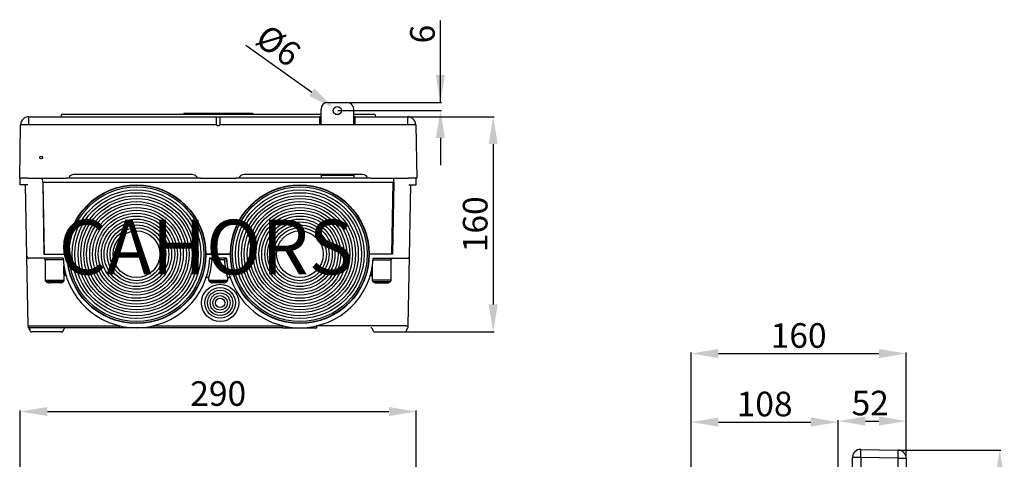
# Model space of a CAD drawing. Extents: x 2202 to 2382, y 5112 to 5341.
# Drawn here: x 2202 to 2382, y 5261 to 5341 of the extents above; entities that cross this region are included whole.
import ezdxf

# ---------------------------------------------------------------- set-up
doc = ezdxf.new("R2010")
doc.units = 0
doc.header["$MEASUREMENT"] = 0
doc.layers.get('0').update_dxf_attribs({"linetype": 'CONTINUOUS'})
doc.layers.get('DEFPOINTS').update_dxf_attribs({"linetype": 'CONTINUOUS'})
for name, color, linetype in [('COTES', 2, 'CONTINUOUS'), ('DIBUJO_ENVOLVENTE', 7, 'CONTINUOUS'), ('DIBUJO_INTERIOR', 4, 'CONTINUOUS')]:
    doc.layers.add(name, color=color, linetype=linetype)
doc.styles.add('ROMANS', font='arial.ttf')
doc.dimstyles.get("Standard").update_dxf_attribs({"dimtxt": 4.5, "dimasz": 5, "dimexe": 0.18, "dimexo": 0.0625, "dimgap": 5, "dimtad": 1, "dimdec": 1, "dimzin": 0, "dimdsep": 46, "dimtxsty": 'ROMANS', "dimcen": 1, "dimclrd": 2, "dimclre": 256, "dimclrt": 2, "dimadec": 0, "dimazin": 0, "dimtfac": 1, "dimtdec": 1, "dimtofl": 0, "dimtmove": 0, "dimatfit": 3, "dimfxl": 1, "dimtfillclr": 256, "dimtolj": 1, "dimtzin": 0, "dimarcsym": 0})

# ---------------------------------------------------------------- blocks, each defined once
blk = doc.blocks.new('*D14')
at = {"layer": 'COTES', "color": 7, "lineweight": -2}
for p, q in [((2362.52, 5262.5), (2381.2, 5262.5)), ((2381.02, 5257.5), (2381.02, 5123.09)), ((2362.52, 5118.09), (2381.2, 5118.09))]:
    blk.add_line(p, q, dxfattribs=at)
at = {"layer": 'COTES', "color": 7}
for points in [[(2381.86, 5257.5), (2380.19, 5257.5), (2381.02, 5262.5)], [(2380.19, 5123.09), (2381.86, 5123.09), (2381.02, 5118.09)]]:
    blk.add_solid(points, dxfattribs=at)
at = {"layer": 'DEFPOINTS', "color": 0}
for p in [(2362.46, 5262.5), (2362.46, 5118.09), (2381.02, 5118.09)]:
    blk.add_point(p, dxfattribs=at)
at = {"layer": 'COTES', "color": 7, "insert": (2377.72, 5190.29), "char_height": 4.5, "attachment_point": 5, "rotation": 90, "style": 'ROMANS'}
blk.add_mtext('\\A1;{580}', dxfattribs=at)
blk = doc.blocks.new('*D15')
at = {"layer": 'COTES', "color": 7, "lineweight": -2}
for p, q in [((2324.6, 5245.22), (2324.6, 5280.32)), ((2329.6, 5280.14), (2358.92, 5280.14)), ((2363.92, 5261.07), (2363.92, 5280.32))]:
    blk.add_line(p, q, dxfattribs=at)
at = {"layer": 'COTES', "color": 7}
for points in [[(2329.6, 5280.98), (2329.6, 5279.31), (2324.6, 5280.14)], [(2358.92, 5279.31), (2358.92, 5280.98), (2363.92, 5280.14)]]:
    blk.add_solid(points, dxfattribs=at)
at = {"layer": 'DEFPOINTS', "color": 0}
for p in [(2363.92, 5280.14), (2363.92, 5261.01), (2324.6, 5245.16)]:
    blk.add_point(p, dxfattribs=at)
at = {"layer": 'COTES', "color": 7, "insert": (2344.26, 5283.44), "char_height": 4.5, "attachment_point": 5, "style": 'ROMANS'}
blk.add_mtext('\\A1;160', dxfattribs=at)
blk = doc.blocks.new('*D16')
at = {"layer": 'COTES', "color": 7, "lineweight": -2}
for p, q in [((2324.6, 5245.22), (2324.6, 5267.79)), ((2329.6, 5267.61), (2346.48, 5267.61)), ((2351.48, 5254.4), (2351.48, 5267.79))]:
    blk.add_line(p, q, dxfattribs=at)
at = {"layer": 'COTES', "color": 7}
for points in [[(2329.6, 5268.45), (2329.6, 5266.78), (2324.6, 5267.61)], [(2346.48, 5266.78), (2346.48, 5268.45), (2351.48, 5267.61)]]:
    blk.add_solid(points, dxfattribs=at)
at = {"layer": 'DEFPOINTS', "color": 0}
for p in [(2351.48, 5267.61), (2351.48, 5254.34), (2324.6, 5245.16)]:
    blk.add_point(p, dxfattribs=at)
at = {"layer": 'COTES', "color": 7, "insert": (2338.04, 5270.91), "char_height": 4.5, "attachment_point": 5, "style": 'ROMANS'}
blk.add_mtext('\\A1;108', dxfattribs=at)
blk = doc.blocks.new('*D17')
at = {"layer": 'COTES', "color": 7, "lineweight": -2}
for p, q in [((2351.48, 5254.4), (2351.48, 5267.97)), ((2356.48, 5267.79), (2358.92, 5267.79)), ((2363.92, 5261.07), (2363.92, 5267.97))]:
    blk.add_line(p, q, dxfattribs=at)
at = {"layer": 'COTES', "color": 7}
for points in [[(2356.48, 5268.63), (2356.48, 5266.96), (2351.48, 5267.79)], [(2358.92, 5266.96), (2358.92, 5268.63), (2363.92, 5267.79)]]:
    blk.add_solid(points, dxfattribs=at)
at = {"layer": 'DEFPOINTS', "color": 0}
for p in [(2363.92, 5267.79), (2363.92, 5261.01), (2351.48, 5254.34)]:
    blk.add_point(p, dxfattribs=at)
at = {"layer": 'COTES', "color": 7, "insert": (2357.34, 5271.09), "char_height": 4.5, "attachment_point": 5, "style": 'ROMANS'}
blk.add_mtext('\\A1;52', dxfattribs=at)
blk = doc.blocks.new('*D19')
at = {"layer": 'COTES', "color": 7, "lineweight": -2}
for p, q in [((2272.84, 5323.43), (2288.61, 5323.43)), ((2288.43, 5318.43), (2288.43, 5289.11)), ((2272.32, 5284.11), (2288.61, 5284.11))]:
    blk.add_line(p, q, dxfattribs=at)
at = {"layer": 'COTES', "color": 7}
for points in [[(2289.26, 5318.43), (2287.6, 5318.43), (2288.43, 5323.43)], [(2287.6, 5289.11), (2289.26, 5289.11), (2288.43, 5284.11)]]:
    blk.add_solid(points, dxfattribs=at)
at = {"layer": 'DEFPOINTS', "color": 0}
for p in [(2272.78, 5323.43), (2272.25, 5284.11), (2288.43, 5284.11)]:
    blk.add_point(p, dxfattribs=at)
at = {"layer": 'COTES', "color": 7, "insert": (2285.13, 5303.77), "char_height": 4.5, "attachment_point": 5, "rotation": 90, "style": 'ROMANS'}
blk.add_mtext('\\A1;160', dxfattribs=at)
blk = doc.blocks.new('*D20')
at = {"layer": 'COTES', "color": 7, "lineweight": -2}
blk.add_line((2243.18, 5336.53), (2255.26, 5327.9), dxfattribs=at)
at = {"layer": 'COTES', "color": 7}
blk.add_solid([(2254.77, 5327.23), (2255.74, 5328.58), (2259.33, 5325)], dxfattribs=at)
at = {"layer": 'DEFPOINTS', "color": 0}
for p in [(2259.33, 5325), (2259.93, 5324.56)]:
    blk.add_point(p, dxfattribs=at)
at = {"layer": 'COTES', "color": 7, "insert": (2249.17, 5336.46), "char_height": 4.5, "attachment_point": 5, "rotation": 324.4588, "style": 'ROMANS'}
blk.add_mtext('\\A1;Ø6', dxfattribs=at)
blk = doc.blocks.new('*D21')
at = {"layer": 'COTES', "color": 7, "lineweight": -2}
for p, q in [((2278.78, 5326.06), (2278.78, 5341.03)), ((2278.78, 5331.06), (2278.78, 5336.06)), ((2260, 5326.06), (2278.96, 5326.06)), ((2260, 5324.56), (2278.96, 5324.56)), ((2278.78, 5319.56), (2278.78, 5314.56))]:
    blk.add_line(p, q, dxfattribs=at)
at = {"layer": 'COTES', "color": 7}
for points in [[(2277.95, 5331.06), (2279.61, 5331.06), (2278.78, 5326.06)], [(2279.61, 5319.56), (2277.95, 5319.56), (2278.78, 5324.56)]]:
    blk.add_solid(points, dxfattribs=at)
at = {"layer": 'DEFPOINTS', "color": 0}
for p in [(2259.93, 5326.06), (2278.78, 5326.06), (2259.93, 5324.56)]:
    blk.add_point(p, dxfattribs=at)
at = {"layer": 'COTES', "color": 7, "insert": (2275.48, 5338.54), "char_height": 4.5, "attachment_point": 5, "rotation": 90, "style": 'ROMANS'}
blk.add_mtext('\\A1;6', dxfattribs=at)
blk = doc.blocks.new('*D23')
at = {"layer": 'COTES', "color": 7, "lineweight": -2}
for p, q in [((2201.94, 5253.83), (2201.94, 5269.71)), ((2206.94, 5269.53), (2269.37, 5269.53)), ((2274.37, 5253.83), (2274.37, 5269.71))]:
    blk.add_line(p, q, dxfattribs=at)
at = {"layer": 'COTES', "color": 7}
for points in [[(2206.94, 5270.36), (2206.94, 5268.7), (2201.94, 5269.53)], [(2269.37, 5268.7), (2269.37, 5270.36), (2274.37, 5269.53)]]:
    blk.add_solid(points, dxfattribs=at)
at = {"layer": 'DEFPOINTS', "color": 0}
for p in [(2274.37, 5269.53), (2201.94, 5253.77), (2274.37, 5253.77)]:
    blk.add_point(p, dxfattribs=at)
at = {"layer": 'COTES', "color": 7, "insert": (2238.16, 5272.83), "char_height": 4.5, "attachment_point": 5, "style": 'ROMANS'}
blk.add_mtext('\\A1;290', dxfattribs=at)
blk = doc.blocks.new('1')
at = {"color": 7, "linetype": 'Continuous', "lineweight": 25}
for p, q in [((2355.61, 5261.13), (2354.09, 5261.13)), ((2354.09, 5254.39), (2354.09, 5261.13)), ((2355.61, 5262.62), (2362.46, 5262.5)), ((2362.46, 5261.01), (2355.61, 5261.13)), ((2355.61, 5261.13), (2355.61, 5255.4)), ((2362.46, 5119.58), (2362.46, 5261.01)), ((2362.46, 5261.01), (2363.92, 5261.01)), ((2363.92, 5261.01), (2363.92, 5119.58)), ((2325.71, 5253.89), (2351.48, 5254.34)), ((2351.48, 5253.97), (2325.71, 5253.52)), ((2351.48, 5254.34), (2354.09, 5254.39)), ((2351.48, 5254.34), (2351.48, 5118.25)), ((2352.72, 5250.4), (2355.61, 5255.4)), ((2354.09, 5253.03), (2354.09, 5254.39)), ((2354.16, 5254.39), (2354.09, 5254.39)), ((2354.23, 5254.39), (2354.16, 5254.39)), ((2354.23, 5253.01), (2354.23, 5254.39)), ((2364.42, 5255.01), (2363.92, 5255.14)), ((2364.42, 5255.01), (2364.42, 5197.76)), ((2364.46, 5253.79), (2364.42, 5253.79)), ((2325.34, 5246.19), (2325.34, 5253.52)), ((2325.71, 5253.52), (2325.34, 5253.52)), ((2325.71, 5253.52), (2325.71, 5246.19)), ((2352.72, 5250.88), (2354.09, 5253.03)), ((2364.46, 5252.68), (2364.42, 5252.68)), ((2352.72, 5250.88), (2352.72, 5250.4)), ((2352.72, 5250.4), (2352.72, 5119.41)), ((2324.6, 5241.7), (2324.6, 5247.18)), ((2324.97, 5245.19), (2324.97, 5247.55)), ((2324.97, 5245.19), (2324.97, 5243.68)), ((2325.34, 5246.03), (2325.34, 5246.19)), ((2325.34, 5246.19), (2325.71, 5246.19)), ((2325.71, 5246.19), (2325.61, 5245.19)), ((2364.42, 5245.54), (2364.46, 5245.54)), ((2324.97, 5241.33), (2324.97, 5243.68)), ((2325.61, 5243.68), (2325.71, 5242.69)), ((2364.46, 5244.44), (2364.42, 5244.44)), ((2364.46, 5243.88), (2364.42, 5243.88)), ((2364.46, 5243.88), (2364.42, 5243.88)), ((2364.46, 5243.56), (2364.42, 5243.56)), ((2325.34, 5242.69), (2325.34, 5242.82)), ((2325.34, 5242.69), (2325.71, 5242.69)), ((2325.34, 5137.92), (2325.34, 5242.69)), ((2325.71, 5242.69), (2325.71, 5137.92)), ((2364.42, 5242.17), (2364.46, 5242.17)), ((2364.55, 5210.68), (2364.42, 5210.68)), ((2364.55, 5210.68), (2364.55, 5210.37)), ((2364.42, 5210.37), (2364.55, 5210.37)), ((2364.55, 5210.37), (2364.55, 5200.65)), ((2364.42, 5200.65), (2364.55, 5200.65)), ((2364.55, 5200.65), (2364.55, 5199.34)), ((2364.42, 5199.34), (2364.55, 5199.34)), ((2364.42, 5197.76), (2363.92, 5197.63)), ((2324.6, 5133.43), (2324.6, 5138.91)), ((2324.97, 5136.92), (2324.97, 5139.28)), ((2324.97, 5136.92), (2324.97, 5135.41)), ((2325.34, 5137.76), (2325.34, 5137.92)), ((2325.34, 5137.92), (2325.71, 5137.92)), ((2325.71, 5137.92), (2325.61, 5136.92)), ((2324.97, 5133.06), (2324.97, 5135.41)), ((2325.61, 5135.41), (2325.71, 5134.42)), ((2325.34, 5134.42), (2325.34, 5134.55)), ((2325.34, 5134.42), (2325.71, 5134.42)), ((2325.34, 5122.09), (2325.34, 5134.42)), ((2325.71, 5134.42), (2325.71, 5122.09)), ((2325.34, 5122.09), (2325.71, 5122.09)), ((2325.34, 5121.72), (2325.34, 5118.25)), ((2325.71, 5122.09), (2338.4, 5121.86)), ((2338.04, 5121.5), (2325.71, 5121.71)), ((2333.81, 5118.74), (2333.81, 5121.33)), ((2334.06, 5121.18), (2334.06, 5118.5)), ((2337.79, 5118.5), (2337.79, 5121.13)), ((2338.04, 5118.25), (2338.04, 5121.5)), ((2338.4, 5121.86), (2338.4, 5118.62)), ((2352.72, 5119.41), (2362.46, 5119.58)), ((2352.72, 5118.96), (2352.72, 5119.41)), ((2352.72, 5118.96), (2352.72, 5118.25)), ((2362.46, 5119.58), (2363.92, 5119.58)), ((2363.92, 5120.31), (2365.3, 5120.31)), ((2363.92, 5119.82), (2365.3, 5119.82)), ((2365.3, 5119.82), (2365.3, 5120.31)), ((2365.3, 5120.31), (2366.55, 5120.31)), ((2366.55, 5119.82), (2365.3, 5119.82)), ((2366.55, 5120.31), (2366.55, 5119.82)), ((2325.34, 5118.25), (2338.04, 5118.25)), ((2326.09, 5118.25), (2326.09, 5117.57)), ((2326.09, 5117.57), (2347.98, 5117.57)), ((2347.93, 5117.5), (2326.17, 5117.5)), ((2334.06, 5118.5), (2337.79, 5118.5)), ((2338.04, 5118.25), (2338.04, 5118.25)), ((2351.48, 5118.25), (2338.04, 5118.25)), ((2338.4, 5118.62), (2351.48, 5118.62)), ((2351.4, 5117.5), (2347.93, 5117.5)), ((2347.98, 5117.57), (2351.48, 5117.57)), ((2351.48, 5117.57), (2351.48, 5118.25)), ((2351.48, 5118.25), (2352.72, 5118.25)), ((2351.98, 5117.87), (2351.98, 5118.25)), ((2351.98, 5117.87), (2352.72, 5117.87)), ((2352.72, 5117.92), (2352.72, 5118.25)), ((2362.46, 5118.09), (2352.72, 5117.92)), ((2352.72, 5117.92), (2352.72, 5117.87))]:
    blk.add_line(p, q, dxfattribs=at)
at = {"color": 7, "linetype": 'Continuous', "lineweight": 25, "flags": 128}
for points in [[(2325.71, 5121.71), (2325.51, 5121.72), (2325.39, 5121.72), (2325.34, 5121.72)], [(2337.79, 5121.13), (2335.91, 5121.15), (2334.06, 5121.18)]]:
    blk.add_lwpolyline(points, dxfattribs=at)
at = {"color": 7, "linetype": 'Continuous', "lineweight": 25}
for centre, radius, start, end in [((2355.59, 5261.13), 1.49, 89, 180), ((2334.21, 5261.87), 21.41, 358.0016, 1.9984), ((2341.06, 5261.75), 21.41, 358.0016, 1.9984), ((2362.43, 5261.01), 1.49, 0, 89), ((2325.72, 5253.52), 0.373, 91, 180), ((2331.06, 5253.7), 5.35, 178.001, 181.999), ((2324.97, 5247.18), 0.373, 90, 180), ((2324.97, 5247.92), 0.373, 270, 0), ((2325, 5246.14), 0.949, 268.05, 287.7391), ((2337.85, 5329.69), 85.38, 261.5445, 261.7581), ((2325, 5242.73), 0.949, 72.2615, 91.9494), ((2337.83, 5159.3), 85.26, 98.2416, 98.4554), ((2324.97, 5241.7), 0.373, 180, 270), ((2324.97, 5240.95), 0.373, 0, 90), ((2324.97, 5138.91), 0.373, 90, 180), ((2324.97, 5139.65), 0.373, 270, 0), ((2325, 5137.87), 0.949, 268.0482, 287.7403), ((2337.87, 5221.56), 85.52, 261.5444, 261.7576), ((2325, 5134.46), 0.949, 72.2615, 91.9474), ((2337.87, 5050.78), 85.52, 98.2424, 98.4556), ((2324.97, 5133.43), 0.373, 180, 270), ((2324.97, 5132.68), 0.373, 0, 90), ((2325.72, 5122.09), 0.373, 180, 269), ((2331.06, 5121.9), 5.35, 178.001, 181.999), ((2333.56, 5121.33), 0.249, 0, 89), ((2324.65, 5121.48), 9.41, 358.1832, 0.5197), ((2341.06, 5118.83), 21.41, 358.0016, 1.9984), ((2362.43, 5119.58), 1.49, 271, 0), ((2326.17, 5117.57), 0.0747, 180, 270), ((2334.06, 5118.74), 0.249, 180, 270), ((2337.79, 5118.25), 0.249, 0, 90), ((2351.4, 5117.57), 0.0747, 270, 0)]:
    blk.add_arc(centre, radius, start, end, dxfattribs=at)
for centre, major_axis, ratio, start_param, end_param in [((2338.41, 5121.86), (0.373, 0.367), 0.008726, 1.579675, 3.133018), ((2338.41, 5118.62), (0.373, 0.373), 0.008727, 1.579523, 3.132866)]:
    blk.add_ellipse(centre, major_axis=major_axis, ratio=ratio, start_param=start_param, end_param=end_param, dxfattribs=at)
for points, knots in [([(2324.97, 5243.68), (2324.98, 5243.87), (2324.99, 5244.37), (2324.98, 5244.88), (2324.97, 5245.19)], [0, 0, 0, 0, 0.371612, 1, 1, 1, 1]), ([(2325.29, 5243.64), (2325.28, 5243.89), (2325.27, 5244.42), (2325.28, 5244.95), (2325.29, 5245.24)], [0, 0, 0, 0, 0.466462, 1, 1, 1, 1]), ([(2325.29, 5245.24), (2325.31, 5245.49), (2325.34, 5245.75), (2325.34, 5246.01), (2325.34, 5246.03)], [0, 0, 0, 0, 0.926843, 1, 1, 1, 1]), ([(2325.61, 5245.19), (2325.58, 5244.94), (2325.53, 5244.44), (2325.58, 5243.94), (2325.61, 5243.68)], [0, 0, 0, 0, 0.495121, 1, 1, 1, 1]), ([(2325.34, 5242.82), (2325.33, 5243.02), (2325.32, 5243.29), (2325.3, 5243.57), (2325.29, 5243.64)], [0, 0, 0, 0, 0.734738, 1, 1, 1, 1]), ([(2324.97, 5135.41), (2324.98, 5135.6), (2324.99, 5136.1), (2324.98, 5136.61), (2324.97, 5136.92)], [0, 0, 0, 0, 0.371608, 1, 1, 1, 1]), ([(2325.29, 5135.37), (2325.28, 5135.62), (2325.27, 5136.15), (2325.28, 5136.68), (2325.29, 5136.97)], [0, 0, 0, 0, 0.466463, 1, 1, 1, 1]), ([(2325.29, 5136.97), (2325.31, 5137.21), (2325.34, 5137.48), (2325.34, 5137.74), (2325.34, 5137.76)], [0, 0, 0, 0, 0.9268497, 1, 1, 1, 1]), ([(2325.61, 5136.92), (2325.58, 5136.67), (2325.53, 5136.17), (2325.58, 5135.67), (2325.61, 5135.41)], [0, 0, 0, 0, 0.495123, 1, 1, 1, 1]), ([(2325.34, 5134.55), (2325.33, 5134.75), (2325.32, 5135.02), (2325.3, 5135.29), (2325.29, 5135.37)], [0, 0, 0, 0, 0.7347416, 1, 1, 1, 1]), ([(2325.34, 5121.72), (2325.34, 5121.72), (2325.34, 5121.79), (2325.34, 5121.92), (2325.34, 5122.06), (2325.34, 5122.08), (2325.34, 5122.09)], [0, 0, 0, 0, 0.003629, 0.382702, 0.762214, 1, 1, 1, 1]), ([(2334.06, 5121.18), (2334.04, 5121.18), (2334.01, 5121.19), (2333.97, 5121.19), (2333.92, 5121.2), (2333.86, 5121.23), (2333.81, 5121.27), (2333.81, 5121.31), (2333.81, 5121.33)], [0, 0, 0, 0, 0.086826, 0.135658, 0.248971, 0.427871, 0.669263, 1, 1, 1, 1]), ([(2337.79, 5121.13), (2337.79, 5121.13), (2337.82, 5121.15), (2337.88, 5121.2), (2337.95, 5121.28), (2338.01, 5121.36), (2338.03, 5121.41), (2338.04, 5121.44), (2338.04, 5121.45)], [0, 0, 0, 0, 0.003433, 0.24259, 0.523752, 0.720447, 0.859961, 1, 1, 1, 1])]:
    blk.add_open_spline(points, degree=3, knots=knots, dxfattribs=at)
at = {"layer": 'DIBUJO_INTERIOR', "color": 7, "linetype": 'Continuous'}
for p, q in [((2335.36, 5255.62), (2335.73, 5255.87)), ((2335.36, 5255.62), (2342.68, 5255.75)), ((2335.36, 5255.43), (2335.36, 5255.62)), ((2335.73, 5255.87), (2336.03, 5255.88)), ((2336.03, 5256.07), (2336.4, 5256.33)), ((2336.03, 5256.07), (2342, 5256.18)), ((2336.03, 5255.88), (2336.03, 5256.07)), ((2336.03, 5255.88), (2342, 5255.98)), ((2336.4, 5256.33), (2336.7, 5256.33)), ((2336.69, 5256.53), (2337.06, 5256.78)), ((2336.69, 5256.53), (2341.32, 5256.61)), ((2336.7, 5256.33), (2336.69, 5256.53)), ((2336.7, 5256.33), (2341.32, 5256.41)), ((2337.06, 5256.78), (2337.36, 5256.78)), ((2337.36, 5256.98), (2337.73, 5257.23)), ((2337.36, 5256.98), (2340.64, 5257.04)), ((2337.36, 5256.78), (2337.36, 5256.98)), ((2337.36, 5256.78), (2340.64, 5256.84)), ((2337.73, 5257.23), (2340.26, 5257.27)), ((2340.26, 5257.27), (2340.64, 5257.04)), ((2340.64, 5257.04), (2340.64, 5256.84)), ((2340.64, 5256.84), (2340.94, 5256.84)), ((2340.94, 5256.84), (2341.32, 5256.61)), ((2341.32, 5256.61), (2341.32, 5256.41)), ((2341.32, 5256.41), (2341.62, 5256.42)), ((2341.62, 5256.42), (2342, 5256.18)), ((2342, 5256.18), (2342, 5255.98)), ((2342, 5255.98), (2342.3, 5255.99)), ((2342.3, 5255.99), (2342.68, 5255.75)), ((2342.68, 5255.75), (2342.68, 5255.56)), ((2333.31, 5254.02), (2333.3, 5254.44)), ((2333.97, 5254.03), (2333.31, 5254.02)), ((2333.37, 5254.51), (2334.03, 5254.52)), ((2333.97, 5254.03), (2344.13, 5254.21)), ((2334.03, 5254.72), (2334.4, 5254.97)), ((2334.03, 5254.72), (2344.04, 5254.89)), ((2334.03, 5254.52), (2334.03, 5254.72)), ((2334.03, 5254.52), (2344.05, 5254.7)), ((2334.4, 5254.97), (2334.7, 5254.98)), ((2334.69, 5255.17), (2335.06, 5255.42)), ((2334.69, 5255.17), (2343.36, 5255.32)), ((2334.7, 5254.98), (2334.69, 5255.17)), ((2334.7, 5254.98), (2343.37, 5255.13)), ((2335.06, 5255.42), (2335.36, 5255.43)), ((2335.36, 5255.43), (2342.68, 5255.56)), ((2342.68, 5255.56), (2342.98, 5255.56)), ((2342.98, 5255.56), (2343.36, 5255.32)), ((2343.36, 5255.32), (2343.37, 5255.13)), ((2343.37, 5255.13), (2343.67, 5255.13)), ((2343.67, 5255.13), (2344.04, 5254.89)), ((2344.04, 5254.89), (2344.05, 5254.7)), ((2344.05, 5254.7), (2344.71, 5254.71)), ((2344.79, 5254.22), (2344.13, 5254.21)), ((2344.78, 5254.64), (2344.79, 5254.22))]:
    blk.add_line(p, q, dxfattribs=at)
at = {"layer": 'DIBUJO_INTERIOR', "color": 7}
for p, q in [((2326.46, 5117.5), (2326.46, 5117.38)), ((2326.46, 5117.38), (2327.03, 5117)), ((2347.71, 5117.38), (2326.46, 5117.38)), ((2347.3, 5117), (2327.03, 5117)), ((2327.53, 5117), (2327.53, 5116.68)), ((2350.53, 5117), (2347.3, 5117)), ((2351.11, 5117.38), (2347.71, 5117.38)), ((2350.04, 5116.68), (2350.04, 5117)), ((2350.53, 5117), (2351.11, 5117.38)), ((2351.11, 5117.38), (2351.11, 5117.5)), ((2327.53, 5116.68), (2328.1, 5116.31)), ((2346.94, 5116.68), (2327.53, 5116.68)), ((2346.52, 5116.31), (2328.1, 5116.31)), ((2328.6, 5116.31), (2328.6, 5115.98)), ((2328.6, 5115.98), (2329.17, 5115.61)), ((2346.16, 5115.98), (2328.6, 5115.98)), ((2345.75, 5115.61), (2329.17, 5115.61)), ((2329.67, 5115.61), (2329.67, 5115.29)), ((2329.67, 5115.29), (2330.24, 5114.91)), ((2345.39, 5115.29), (2329.67, 5115.29)), ((2347.9, 5115.29), (2345.39, 5115.29)), ((2348.4, 5115.61), (2345.75, 5115.61)), ((2348.97, 5115.98), (2346.16, 5115.98)), ((2349.47, 5116.31), (2346.52, 5116.31)), ((2350.04, 5116.68), (2346.94, 5116.68)), ((2347.33, 5114.91), (2347.9, 5115.29)), ((2347.9, 5115.29), (2347.9, 5115.61)), ((2348.4, 5115.61), (2348.97, 5115.98)), ((2348.97, 5115.98), (2348.97, 5116.31)), ((2349.47, 5116.31), (2350.04, 5116.68)), ((2344.98, 5114.91), (2330.24, 5114.91)), ((2330.74, 5114.91), (2330.74, 5114.59)), ((2330.74, 5114.59), (2331.31, 5114.22)), ((2344.61, 5114.59), (2330.74, 5114.59)), ((2344.2, 5114.22), (2331.31, 5114.22)), ((2331.81, 5114.22), (2331.81, 5113.89)), ((2331.81, 5113.89), (2332.38, 5113.52)), ((2343.84, 5113.89), (2331.81, 5113.89)), ((2343.43, 5113.52), (2332.38, 5113.52)), ((2332.87, 5113.52), (2332.87, 5113.2)), ((2345.19, 5113.52), (2343.43, 5113.52)), ((2345.76, 5113.89), (2343.84, 5113.89)), ((2346.26, 5114.22), (2344.2, 5114.22)), ((2346.83, 5114.59), (2344.61, 5114.59)), ((2344.7, 5113.2), (2344.7, 5113.52)), ((2347.33, 5114.91), (2344.98, 5114.91)), ((2345.19, 5113.52), (2345.76, 5113.89)), ((2345.76, 5113.89), (2345.76, 5114.22)), ((2346.26, 5114.22), (2346.83, 5114.59)), ((2346.83, 5114.59), (2346.83, 5114.91)), ((2332.87, 5113.2), (2333.44, 5112.82)), ((2343.07, 5113.2), (2332.87, 5113.2)), ((2342.65, 5112.82), (2333.44, 5112.82)), ((2333.94, 5112.82), (2333.94, 5112.5)), ((2333.94, 5112.5), (2334.51, 5112.13)), ((2342.29, 5112.5), (2333.94, 5112.5)), ((2343.06, 5112.13), (2334.51, 5112.13)), ((2343.63, 5112.5), (2342.29, 5112.5)), ((2344.13, 5112.82), (2342.65, 5112.82)), ((2343.06, 5112.13), (2343.63, 5112.5)), ((2344.7, 5113.2), (2343.07, 5113.2)), ((2343.63, 5112.5), (2343.63, 5112.82)), ((2344.13, 5112.82), (2344.7, 5113.2))]:
    blk.add_line(p, q, dxfattribs=at)
at = {"layer": 'DIBUJO_INTERIOR', "color": 7, "linetype": 'Continuous'}
for centre, start, end in [((2333.37, 5254.44), 91, 181), ((2344.71, 5254.64), 1, 91)]:
    blk.add_arc(centre, 0.0733, start, end, dxfattribs=at)
at = {"layer": 'COTES', "insert": (2351.48, 5189.92), "char_height": 10, "width": 51.6802, "attachment_point": 5, "rotation": 90, "style": 'ROMANS'}
blk.add_mtext('CAHORS', dxfattribs=at)
at = {"layer": 'COTES', "color": 7}
for base, p2, text, picture, middle in [((2363.92, 5280.14), (2363.92, 5261.01), '160', '*D15', (2344.26, 5283.44)), ((2351.48, 5267.61), (2351.48, 5254.34), '108', '*D16', (2338.04, 5270.91))]:
    dim = blk.add_linear_dim(base=base, p1=(2324.6, 5245.16), p2=p2, text=text, dimstyle='Standard', override={"dimgap": 1, "dimclrd": 7, "dimclre": 7, "dimclrt": 7}, dxfattribs=at)
    dim.commit()
    dim.dimension.update_dxf_attribs({"geometry": picture, "text_midpoint": middle})
dim = blk.add_linear_dim(base=(2363.92, 5267.79), p1=(2351.48, 5254.34), p2=(2363.92, 5261.01), text='52', dimstyle='Standard', override={"dimgap": 1, "dimclrd": 7, "dimclre": 7, "dimclrt": 7}, dxfattribs=at)
dim.commit()
dim.dimension.update_dxf_attribs({"geometry": '*D17', "text_midpoint": (2357.34, 5267.79), "dimtype": 160})
dim = blk.add_linear_dim(base=(2381.02, 5118.09), p1=(2362.46, 5262.5), p2=(2362.46, 5118.09), angle=90, text='{580}', dimstyle='Standard', override={"dimgap": 1, "dimclrd": 7, "dimclre": 7, "dimclrt": 7}, dxfattribs=at)
dim.commit()
dim.dimension.update_dxf_attribs({"geometry": '*D14', "text_midpoint": (2377.72, 5190.29)})
blk = doc.blocks.new('2')
at = {"color": 7, "linetype": 'Continuous', "lineweight": 25}
for p, q in [((2258.19, 5326.06), (2261.68, 5326.06)), ((2231.85, 5324.06), (2231.85, 5323.93)), ((2231.85, 5324.06), (2232.72, 5324.06)), ((2232.72, 5323.93), (2232.72, 5324.06)), ((2232.72, 5324.06), (2243.63, 5324.06)), ((2243.63, 5323.93), (2243.63, 5324.06)), ((2243.63, 5324.06), (2244.5, 5324.06)), ((2244.5, 5323.93), (2244.5, 5324.06)), ((2256.95, 5321.94), (2256.95, 5324.81)), ((2262.92, 5321.94), (2262.92, 5324.81)), ((2203.53, 5321.97), (2203.53, 5323.43)), ((2203.53, 5323.43), (2237.78, 5323.43)), ((2209.53, 5323.93), (2209.4, 5323.43)), ((2209.53, 5323.93), (2256.95, 5323.93)), ((2211.28, 5323.97), (2211.28, 5323.93)), ((2212.01, 5323.97), (2212.01, 5323.93)), ((2213.13, 5323.97), (2213.13, 5323.93)), ((2216.83, 5323.97), (2216.83, 5323.93)), ((2218.43, 5323.93), (2218.43, 5323.97)), ((2219.95, 5323.97), (2219.95, 5323.93)), ((2221.06, 5323.93), (2221.06, 5323.97)), ((2237.78, 5323.43), (2237.78, 5322.19)), ((2237.78, 5323.43), (2238.53, 5323.43)), ((2238.53, 5322.19), (2238.53, 5323.43)), ((2238.53, 5323.43), (2256.7, 5323.43)), ((2256.7, 5323.43), (2256.7, 5321.97)), ((2256.95, 5323.43), (2256.7, 5323.43)), ((2256.95, 5322.56), (2256.7, 5322.56)), ((2259.54, 5323.93), (2260.33, 5323.93)), ((2262.92, 5323.93), (2266.78, 5323.93)), ((2263.17, 5323.43), (2262.92, 5323.43)), ((2263.17, 5322.56), (2262.92, 5322.56)), ((2263.17, 5321.97), (2263.17, 5323.43)), ((2264.45, 5323.43), (2272.78, 5323.43)), ((2266.78, 5323.93), (2266.91, 5323.43)), ((2272.78, 5323.43), (2272.78, 5321.97)), ((2237.86, 5321.97), (2203.53, 5321.97)), ((2272.78, 5321.97), (2238.46, 5321.97)), ((2256.7, 5321.94), (2256.7, 5321.97)), ((2263.17, 5321.94), (2256.7, 5321.94)), ((2263.17, 5321.97), (2263.17, 5321.94)), ((2206.07, 5311.49), (2270.24, 5311.49)), ((2234.92, 5312.23), (2210.28, 5312.23)), ((2210.9, 5312.23), (2210.9, 5312.34)), ((2233.43, 5312.86), (2211.77, 5312.86)), ((2266.03, 5312.23), (2241.39, 5312.23)), ((2264.54, 5312.86), (2242.88, 5312.86)), ((2256.95, 5312.73), (2256.95, 5312.86)), ((2256.95, 5312.73), (2262.92, 5312.73)), ((2256.95, 5312.73), (2256.95, 5312.23)), ((2262.92, 5312.73), (2262.92, 5312.86)), ((2262.92, 5312.73), (2262.92, 5312.23)), ((2265.41, 5312.23), (2265.41, 5312.34)), ((2266.03, 5312.23), (2272.95, 5312.23))]:
    blk.add_line(p, q, dxfattribs=at)
blk.add_circle((2259.93, 5324.56), 0.747, dxfattribs=at)
for centre, radius, start, end in [((2258.19, 5324.81), 1.24, 90, 180), ((2261.68, 5324.81), 1.24, 0, 90), ((2203.53, 5321.94), 1.49, 90, 179), ((2272.78, 5321.94), 1.49, 1, 90), ((2202.79, 5300.57), 21.41, 88.0016, 91.9984), ((2238.16, 5322.19), 0.373, 216.6451, 323.3549), ((2273.52, 5300.57), 21.41, 88.0016, 91.9984), ((2211.77, 5311.86), 0.996, 90, 157.9757), ((2233.43, 5311.86), 0.996, 22.0243, 90), ((2242.88, 5311.86), 0.996, 90, 157.9757), ((2264.54, 5311.86), 0.996, 22.0243, 90)]:
    blk.add_arc(centre, radius, start, end, dxfattribs=at)
for points, knots in [([(2237.78, 5322.19), (2237.79, 5322.15), (2237.79, 5322.07), (2237.84, 5322), (2237.86, 5321.97)], [0, 0, 0, 0, 0.5148434, 1, 1, 1, 1]), ([(2238.46, 5321.97), (2238.48, 5322), (2238.52, 5322.07), (2238.53, 5322.15), (2238.53, 5322.19)], [0, 0, 0, 0, 0.5141173, 1, 1, 1, 1]), ([(2263.17, 5323.43), (2263.17, 5323.43), (2263.24, 5323.42), (2263.66, 5323.4), (2264.09, 5323.42), (2264.33, 5323.43), (2264.45, 5323.43)], [0, 0, 0, 0, 0.247149, 0.494199, 0.740269, 1, 1, 1, 1])]:
    blk.add_open_spline(points, degree=3, knots=knots, dxfattribs=at)
at = {"layer": 'DIBUJO_ENVOLVENTE', "color": 7, "linetype": 'Continuous'}
for p, q in [((2201.87, 5312.23), (2202.04, 5321.97)), ((2274.27, 5321.97), (2274.44, 5312.23)), ((2201.94, 5312.23), (2201.87, 5312.23)), ((2201.94, 5310.99), (2201.94, 5312.23)), ((2201.94, 5312.23), (2202.12, 5312.23)), ((2203.36, 5312.23), (2202.12, 5312.23)), ((2203.36, 5312.23), (2210.28, 5312.23)), ((2206.07, 5311.49), (2206.05, 5312.23)), ((2206.07, 5311.49), (2206.3, 5298.3)), ((2206.42, 5298.3), (2206.19, 5311.49)), ((2234.92, 5312.23), (2241.39, 5312.23)), ((2269.9, 5298.3), (2270.13, 5311.49)), ((2270.24, 5311.49), (2270.01, 5298.3)), ((2270.24, 5311.49), (2270.26, 5312.23)), ((2274.2, 5312.23), (2272.95, 5312.23)), ((2274.37, 5312.23), (2274.2, 5312.23)), ((2274.37, 5310.99), (2274.37, 5312.23)), ((2274.44, 5312.23), (2274.37, 5312.23)), ((2203.33, 5310.99), (2201.94, 5310.99)), ((2203.19, 5297.92), (2202.96, 5310.99)), ((2272.98, 5310.99), (2274.37, 5310.99)), ((2273.12, 5297.92), (2273.35, 5310.99)), ((2203.41, 5285.22), (2203.19, 5297.92)), ((2203.57, 5297.55), (2203.56, 5297.55)), ((2208.29, 5297.55), (2203.57, 5297.55)), ((2206.3, 5298.3), (2210.53, 5298.3)), ((2206.42, 5298.3), (2210.53, 5298.3)), ((2206.55, 5297.3), (2206.55, 5293.57)), ((2209.82, 5297.3), (2206.55, 5297.3)), ((2209.8, 5297.55), (2208.29, 5297.55)), ((2235.92, 5298.3), (2240.4, 5298.3)), ((2240.4, 5298.3), (2235.92, 5298.3)), ((2238.16, 5297.55), (2236.64, 5297.55)), ((2239.28, 5297.3), (2237.03, 5297.3)), ((2239.67, 5297.55), (2238.16, 5297.55)), ((2239.65, 5296.93), (2239.65, 5297.55)), ((2269.9, 5298.3), (2265.78, 5298.3)), ((2270.01, 5298.3), (2265.78, 5298.3)), ((2266.49, 5297.3), (2269.77, 5297.3)), ((2266.51, 5297.55), (2268.02, 5297.55)), ((2268.02, 5297.55), (2272.75, 5297.55)), ((2269.77, 5293.57), (2269.77, 5297.3)), ((2272.75, 5297.55), (2272.75, 5297.55)), ((2272.9, 5285.22), (2273.12, 5297.92)), ((2209.94, 5294.71), (2209.96, 5296.1)), ((2209.96, 5296.1), (2209.95, 5296.2)), ((2239.65, 5296.93), (2239.72, 5296.93)), ((2266.35, 5296.1), (2266.37, 5296.2)), ((2266.37, 5294.71), (2266.35, 5296.1)), ((2206.55, 5293.57), (2210.03, 5293.57)), ((2210.12, 5294.56), (2210.01, 5294.56)), ((2210.03, 5293.57), (2210.03, 5294.56)), ((2210.35, 5294.41), (2210.03, 5294.41)), ((2210.12, 5294.71), (2210.12, 5294.79)), ((2210.13, 5294.71), (2210.13, 5294.56)), ((2210.2, 5294.56), (2210.13, 5294.56)), ((2236.41, 5293.84), (2236.41, 5293.57)), ((2236.41, 5293.57), (2239.9, 5293.57)), ((2239.9, 5293.57), (2239.9, 5293.84)), ((2265.96, 5294.41), (2266.28, 5294.41)), ((2266.11, 5294.56), (2266.18, 5294.56)), ((2266.18, 5294.71), (2266.19, 5294.78)), ((2266.18, 5294.71), (2266.18, 5294.56)), ((2266.19, 5294.56), (2266.3, 5294.56)), ((2266.28, 5294.56), (2266.28, 5293.57)), ((2269.77, 5293.57), (2266.28, 5293.57)), ((2209.78, 5293.32), (2206.79, 5293.32)), ((2207.27, 5293.32), (2207.27, 5293.07)), ((2209.31, 5293.07), (2207.27, 5293.07)), ((2209.31, 5293.32), (2209.31, 5293.07)), ((2239.65, 5293.32), (2236.66, 5293.32)), ((2237.13, 5293.07), (2237.13, 5293.32)), ((2239.18, 5293.07), (2237.13, 5293.07)), ((2239.18, 5293.07), (2239.18, 5293.32)), ((2266.53, 5293.32), (2269.52, 5293.32)), ((2267, 5293.32), (2267, 5293.07)), ((2267, 5293.07), (2269.05, 5293.07)), ((2269.05, 5293.32), (2269.05, 5293.07)), ((2203.6, 5284.8), (2203.55, 5284.78)), ((2203.68, 5284.49), (2203.68, 5284.48)), ((2203.68, 5284.48), (2203.78, 5284.48)), ((2203.78, 5284.48), (2203.69, 5284.49)), ((2203.78, 5285.22), (2220.1, 5285.22)), ((2220.1, 5284.85), (2203.78, 5284.85)), ((2220.1, 5284.85), (2220.1, 5285.22)), ((2223.22, 5284.85), (2220.1, 5284.85)), ((2226.34, 5284.85), (2223.22, 5284.85)), ((2226.34, 5285.22), (2249.97, 5285.22)), ((2226.34, 5284.85), (2226.34, 5285.22)), ((2249.97, 5284.85), (2226.34, 5284.85)), ((2249.97, 5284.85), (2249.97, 5285.22)), ((2249.97, 5284.85), (2253.09, 5284.85)), ((2253.09, 5284.85), (2256.21, 5284.85)), ((2272.53, 5285.22), (2256.21, 5285.22)), ((2256.21, 5284.85), (2256.21, 5285.22)), ((2272.63, 5284.48), (2272.63, 5284.49)), ((2206.79, 5284.11), (2204.06, 5284.11)), ((2209.53, 5284.11), (2206.79, 5284.11)), ((2266.78, 5284.11), (2269.52, 5284.11)), ((2269.52, 5284.11), (2272.25, 5284.11))]:
    blk.add_line(p, q, dxfattribs=at)
for points in [[(2210.12, 5294.78), (2210.02, 5295.44), (2209.96, 5296.1)], [(2266.19, 5294.78), (2266.29, 5295.44), (2266.35, 5296.1)], [(2210.13, 5294.71), (2210.13, 5294.71), (2210.17, 5294.71), (2210.21, 5294.71), (2210.25, 5294.7), (2210.27, 5294.68), (2210.28, 5294.67), (2210.28, 5294.67)], [(2210.28, 5294.67), (2210.28, 5294.67), (2210.28, 5294.67), (2210.28, 5294.67), (2210.28, 5294.67), (2210.28, 5294.67), (2210.28, 5294.66), (2210.26, 5294.63), (2210.23, 5294.59), (2210.21, 5294.57), (2210.2, 5294.56)], [(2239.9, 5293.84), (2239.9, 5293.87), (2239.91, 5293.92), (2239.95, 5294), (2240.01, 5294.05), (2240.1, 5294.09), (2240.18, 5294.09), (2240.25, 5294.07), (2240.3, 5294.04), (2240.33, 5294.01), (2240.35, 5293.98), (2240.37, 5293.95), (2240.37, 5293.94), (2240.38, 5293.94), (2240.38, 5293.93), (2240.38, 5293.93), (2240.38, 5293.93), (2240.38, 5293.93)], [(2266.18, 5294.71), (2266.18, 5294.71), (2266.14, 5294.71), (2266.1, 5294.71), (2266.07, 5294.7), (2266.04, 5294.68), (2266.03, 5294.67), (2266.03, 5294.67)], [(2266.03, 5294.67), (2266.03, 5294.67), (2266.03, 5294.67), (2266.03, 5294.67), (2266.03, 5294.67), (2266.03, 5294.67), (2266.03, 5294.66), (2266.05, 5294.63), (2266.08, 5294.59), (2266.1, 5294.57), (2266.11, 5294.56)], [(2203.75, 5284.85), (2203.63, 5284.82), (2203.6, 5284.8)]]:
    blk.add_lwpolyline(points, dxfattribs=at)
blk.add_circle((2205.8, 5315.97), 0.249, dxfattribs=at)
for centre, radius, start, end in [((2203.56, 5297.92), 0.373, 181, 270), ((2206.3, 5297.3), 0.249, 0, 90), ((2223.22, 5298.3), 13.44, 183.1847, 356.8153), ((2221.71, 5298.26), 15.35, 343.2571, 356.4069), ((2236.59, 5297.05), 0.51, 28.9563, 76.4274), ((2239.72, 5297.05), 0.51, 103.5726, 151.0437), ((2254.6, 5298.26), 15.36, 183.5957, 196.7432), ((2253.09, 5298.3), 13.44, 183.1847, 356.8153), ((2270.01, 5297.3), 0.249, 90, 180), ((2272.75, 5297.92), 0.373, 270, 359), ((2206.79, 5293.57), 0.249, 180, 270), ((2209.78, 5293.57), 0.249, 270, 0), ((2210.46, 5294.84), 0.535, 193.9987, 211.4135), ((2210.03, 5290.69), 4.02, 88.747, 91.253), ((2210.2, 5294.41), 0.149, 16.6015, 90), ((2236.16, 5293.84), 0.249, 0.6126, 160.8003), ((2236.66, 5293.57), 0.249, 180, 270), ((2239.65, 5293.57), 0.249, 270, 0), ((2266.11, 5294.41), 0.149, 90, 163.3985), ((2266.28, 5290.69), 4.02, 88.747, 91.253), ((2266.53, 5293.57), 0.249, 180, 270), ((2265.85, 5294.84), 0.535, 328.5865, 346.0013), ((2269.52, 5293.57), 0.249, 270, 0), ((2207.19, 5293.65), 0.586, 211.6867, 277.7077), ((2209.37, 5293.69), 0.623, 264.4486, 325.7055), ((2237.05, 5293.65), 0.586, 211.6867, 277.7077), ((2239.24, 5293.69), 0.623, 264.4486, 325.7055), ((2266.94, 5293.69), 0.623, 213.8759, 275.5232), ((2269.12, 5293.65), 0.587, 262.3038, 327.8785), ((2203.59, 5290.57), 5.35, 268.0016, 271.9984), ((2203.78, 5285.23), 0.373, 181, 270), ((2203.78, 5285.12), 0.369, 181.1114, 240.8259), ((2203.78, 5285.07), 0.373, 181.508, 230.8916), ((2203.35, 5284.52), 0.33, 355.3202, 52.9669), ((2203.35, 5284.52), 0.33, 355.3202, 52.9669), ((2203.4, 5284.48), 0.376, 359.6908, 58.2182), ((2204.06, 5284.48), 0.373, 180, 270), ((2209.53, 5284.48), 0.373, 270, 0), ((2210.28, 5284.48), 0.373, 90, 180), ((2266.03, 5284.48), 0.373, 0, 90), ((2266.78, 5284.48), 0.373, 180, 270), ((2272.25, 5284.48), 0.373, 270, 0), ((2272.72, 5290.57), 5.35, 268.0016, 271.9984), ((2272.98, 5284.51), 0.348, 128.1902, 183.0145), ((2272.53, 5285.07), 0.373, 309.0772, 358.492)]:
    blk.add_arc(centre, radius, start, end, dxfattribs=at)
at = {"layer": 'DIBUJO_INTERIOR', "color": 7, "linetype": 'Continuous'}
for centre, radius in [((2223.22, 5298.3), 12.69), ((2223.22, 5298.3), 12.62), ((2223.22, 5298.3), 12.32), ((2223.22, 5298.3), 11.75), ((2253.09, 5298.3), 12.69), ((2253.09, 5298.3), 12.62), ((2253.09, 5298.3), 12.32), ((2253.09, 5298.3), 11.75), ((2223.22, 5298.3), 11.25), ((2223.22, 5298.3), 10.68), ((2223.22, 5298.3), 10.18), ((2223.22, 5298.3), 9.61), ((2253.09, 5298.3), 11.25), ((2253.09, 5298.3), 10.68), ((2253.09, 5298.3), 10.18), ((2253.09, 5298.3), 9.61), ((2223.22, 5298.3), 9.12), ((2223.22, 5298.3), 8.55), ((2223.22, 5298.3), 8.05), ((2253.09, 5298.3), 9.12), ((2253.09, 5298.3), 8.55), ((2253.09, 5298.3), 8.05), ((2223.22, 5298.3), 7.48), ((2223.22, 5298.3), 6.98), ((2223.22, 5298.3), 6.41), ((2223.22, 5298.3), 5.91), ((2253.09, 5298.3), 7.48), ((2253.09, 5298.3), 6.98), ((2253.09, 5298.3), 6.41), ((2253.09, 5298.3), 5.91), ((2223.22, 5298.3), 5.34), ((2223.22, 5298.3), 4.84), ((2223.22, 5298.3), 4.27), ((2253.09, 5298.3), 5.34), ((2253.09, 5298.3), 4.84), ((2253.09, 5298.3), 4.27)]:
    blk.add_circle(centre, radius, dxfattribs=at)
at = {"layer": 'DIBUJO_INTERIOR', "color": 7}
for radius in [3.4, 2.79, 2.31, 1.82, 1.34, 0.85]:
    blk.add_circle((2238.51, 5289.4), radius, dxfattribs=at)
at = {"layer": 'COTES', "insert": (2235.92, 5298.3), "char_height": 10, "width": 51.6802, "attachment_point": 5, "style": 'ROMANS'}
blk.add_mtext('CAHORS', dxfattribs=at)
at = {"layer": 'COTES', "color": 7}
dim = blk.add_radius_dim(center=(2259.93, 5324.56), mpoint=(2259.33, 5325), text='Ø6', dimstyle='Standard', override={"dimgap": 1, "dimcen": 0, "dimclrd": 7, "dimclrt": 7}, dxfattribs=at)
dim.commit()
dim.dimension.update_dxf_attribs({"geometry": '*D20', "text_midpoint": (2249.17, 5336.46)})
dim = blk.add_linear_dim(base=(2278.78, 5326.06), p1=(2259.93, 5324.56), p2=(2259.93, 5326.06), angle=90, text='6', dimstyle='Standard', override={"dimgap": 1, "dimclrd": 7, "dimclre": 7, "dimclrt": 7}, dxfattribs=at)
dim.commit()
dim.dimension.update_dxf_attribs({"geometry": '*D21', "text_midpoint": (2278.78, 5338.54), "dimtype": 160})
dim = blk.add_linear_dim(base=(2288.43, 5284.11), p1=(2272.78, 5323.43), p2=(2272.25, 5284.11), angle=90, text='160', dimstyle='Standard', override={"dimgap": 1, "dimclrd": 7, "dimclre": 7, "dimclrt": 7}, dxfattribs=at)
dim.commit()
dim.dimension.update_dxf_attribs({"geometry": '*D19', "text_midpoint": (2285.13, 5303.77)})
blk = doc.blocks.new('3')
at = {"layer": 'COTES', "color": 7}
dim = blk.add_linear_dim(base=(2274.37, 5269.53), p1=(2201.94, 5253.77), p2=(2274.37, 5253.77), text='290', dimstyle='Standard', override={"dimgap": 1, "dimclrd": 7, "dimclre": 7, "dimclrt": 7}, dxfattribs=at)
dim.commit()
dim.dimension.update_dxf_attribs({"geometry": '*D23', "text_midpoint": (2238.16, 5272.83)})

msp = doc.modelspace()

# ---------------------------------------------------------------- block references
at = {"layer": 'COTES'}
for name in ['2', '1', '3']:
    msp.add_blockref(name, (0, 0), dxfattribs=at)

doc.saveas('drawing.dxf')
